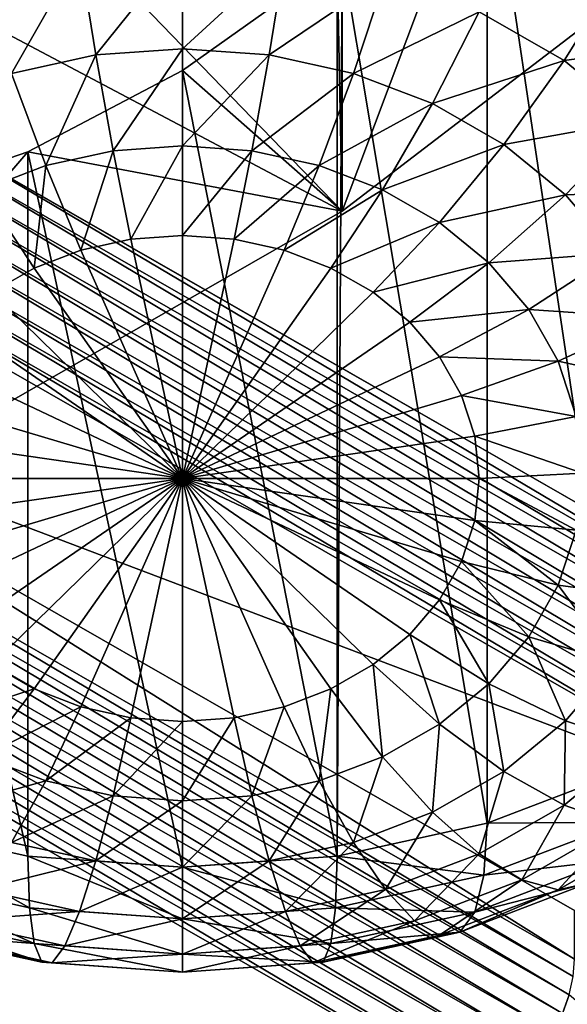
# Model space of a CAD drawing. Extents: x -139 to 230, y -232 to 39.
# Drawn here: x 209 to 209, y -189 to -188 of the extents above; entities that cross this region are included whole.
import ezdxf

# ---------------------------------------------------------------- set-up
doc = ezdxf.new("R2010")
doc.units = 0
doc.layers.add('L1', color=7, linetype='CONTINUOUS')
doc.layers.add('L2', color=7, linetype='CONTINUOUS')

msp = doc.modelspace()

# ---------------------------------------------------------------- linework, layer by layer
at = {"layer": 'L1', "color": 250}
for points in [[(206.1284, -186.5128, 147.9094), (209.069, -188.0706, 145.6846), (206.9282, -185.8576, 148.8451)], [(206.9282, -185.8576, 148.8451), (209.069, -188.0706, 145.6846), (210.095, -187.2844, 146.8073)], [(206.1284, -186.5128, 147.9094), (207.8583, -188.765, 144.6928), (209.069, -188.0706, 145.6846)], [(209.313, -187.4201, 145.5841), (209.55, -189.0116, 143.1186), (209.55, -187.1568, 145.7676)], [(209.069, -188.0706, 145.6846), (209.313, -187.4201, 145.5841), (210.095, -187.2844, 146.8073)], [(209.069, -188.0706, 145.6846), (209.0688, -187.6405, 145.3835), (209.313, -187.4201, 145.5841)], [(209.0688, -187.6405, 145.3835), (209.313, -189.1021, 143.182), (209.313, -187.4201, 145.5841)], [(209.313, -187.4201, 145.5841), (209.313, -189.1021, 143.182), (209.55, -189.0116, 143.1186)], [(208.8, -187.6251, 141.0905), (208.6538, -187.8072, 141.1281), (208.6263, -187.6375, 141.0992)], [(208.8, -187.6251, 141.0905), (208.8, -187.7967, 141.1208), (208.6538, -187.8072, 141.1281)], [(208.9736, -187.6375, 141.0992), (208.8, -187.7967, 141.1208), (208.8, -187.6251, 141.0905)], [(208.6263, -187.6375, 141.0992), (208.512, -187.8383, 141.1499), (208.458, -187.6745, 141.1251)], [(208.6263, -187.6375, 141.0992), (208.6538, -187.8072, 141.1281), (208.512, -187.8383, 141.1499)], [(208.9736, -187.6375, 141.0992), (208.9462, -187.8072, 141.1281), (208.8, -187.7967, 141.1208)], [(209.069, -188.0706, 145.6846), (208.8, -187.8332, 145.1519), (209.0605, -187.648, 145.3767)], [(208.8, -187.8332, 145.1519), (209.0605, -189.1576, 143.2208), (209.0605, -187.648, 145.3767)], [(209.142, -187.6745, 141.1251), (208.9462, -187.8072, 141.1281), (208.9736, -187.6375, 141.0992)], [(209.0605, -187.648, 145.3767), (209.0688, -187.6405, 145.3835), (209.069, -188.0706, 145.6846)], [(209.0605, -187.648, 145.3767), (209.0605, -189.1576, 143.2208), (209.0688, -187.6405, 145.3835)], [(209.0688, -187.6405, 145.3835), (209.0605, -189.1576, 143.2208), (209.313, -189.1021, 143.182)], [(209.142, -187.6745, 141.1251), (209.088, -187.8383, 141.1499), (208.9462, -187.8072, 141.1281)], [(209.3, -187.7348, 141.1673), (209.088, -187.8383, 141.1499), (209.142, -187.6745, 141.1251)], [(209.5346, -187.6698, 141.2438), (209.4428, -187.8167, 141.2247), (209.3, -187.7348, 141.1673)], [(209.6754, -187.7852, 141.3246), (209.4428, -187.8167, 141.2247), (209.5346, -187.6698, 141.2438)], [(209.3, -187.7348, 141.1673), (209.221, -187.8892, 141.1855), (209.088, -187.8383, 141.1499)], [(209.4428, -187.8167, 141.2247), (209.221, -187.8892, 141.1855), (209.3, -187.7348, 141.1673)], [(208.8, -187.7967, 141.1208), (208.683, -187.9689, 141.1863), (208.6538, -187.8072, 141.1281)], [(208.8, -187.7967, 141.1208), (208.8, -187.9606, 141.1804), (208.683, -187.9689, 141.1863)], [(208.9462, -187.8072, 141.1281), (208.8, -187.9606, 141.1804), (208.8, -187.7967, 141.1208)], [(209.6754, -187.7852, 141.3246), (209.566, -187.9177, 141.2954), (209.4428, -187.8167, 141.2247)], [(208.6538, -187.8072, 141.1281), (208.5696, -187.9938, 141.2037), (208.512, -187.8383, 141.1499)], [(208.6538, -187.8072, 141.1281), (208.683, -187.9689, 141.1863), (208.5696, -187.9938, 141.2037)], [(208.9462, -187.8072, 141.1281), (208.917, -187.9689, 141.1863), (208.8, -187.9606, 141.1804)], [(209.088, -187.8383, 141.1499), (208.917, -187.9689, 141.1863), (208.9462, -187.8072, 141.1281)], [(209.4428, -187.8167, 141.2247), (209.3412, -187.9581, 141.2338), (209.221, -187.8892, 141.1855)], [(209.566, -187.9177, 141.2954), (209.3412, -187.9581, 141.2338), (209.4428, -187.8167, 141.2247)], [(208.512, -187.8383, 141.1499), (208.5696, -187.9938, 141.2037), (208.4632, -188.0345, 141.2321)], [(209.069, -188.0706, 145.6846), (208.5395, -187.9707, 144.9159), (208.8, -187.8332, 145.1519)], [(208.5395, -187.9707, 144.9159), (208.8, -189.1762, 143.2339), (208.8, -187.8332, 145.1519)], [(208.8, -187.8332, 145.1519), (208.8, -189.1762, 143.2339), (209.0605, -189.1576, 143.2208)], [(209.088, -187.8383, 141.1499), (209.0304, -187.9938, 141.2037), (208.917, -187.9689, 141.1863)], [(209.221, -187.8892, 141.1855), (209.0304, -187.9938, 141.2037), (209.088, -187.8383, 141.1499)], [(209.221, -187.8892, 141.1855), (209.1368, -188.0345, 141.2321), (209.0304, -187.9938, 141.2037)], [(209.3412, -187.9581, 141.2338), (209.1368, -188.0345, 141.2321), (209.221, -187.8892, 141.1855)], [(209.566, -187.9177, 141.2954), (209.445, -188.0431, 141.2933), (209.3412, -187.9581, 141.2338)], [(209.666, -188.0347, 141.3773), (209.445, -188.0431, 141.2933), (209.566, -187.9177, 141.2954)], [(208.8, -187.9606, 141.1804), (208.7132, -188.1177, 141.2719), (208.683, -187.9689, 141.1863)], [(208.8, -187.9606, 141.1804), (208.8, -188.1115, 141.2675), (208.7132, -188.1177, 141.2719)], [(208.917, -187.9689, 141.1863), (208.8, -188.1115, 141.2675), (208.8, -187.9606, 141.1804)], [(209.3412, -187.9581, 141.2338), (209.233, -188.0897, 141.2708), (209.1368, -188.0345, 141.2321)], [(209.445, -188.0431, 141.2933), (209.233, -188.0897, 141.2708), (209.3412, -187.9581, 141.2338)], [(207.8583, -188.765, 144.6928), (208.287, -188.0577, 144.6736), (208.5395, -187.9707, 144.9159)], [(207.8583, -188.765, 144.6928), (208.5395, -187.9707, 144.9159), (209.069, -188.0706, 145.6846)], [(208.287, -188.0577, 144.6736), (208.5395, -189.1576, 143.2208), (208.5395, -187.9707, 144.9159)], [(208.5395, -187.9707, 144.9159), (208.5395, -189.1576, 143.2208), (208.8, -189.1762, 143.2339)], [(208.683, -187.9689, 141.1863), (208.629, -188.1362, 141.2848), (208.5696, -187.9938, 141.2037)], [(208.683, -187.9689, 141.1863), (208.7132, -188.1177, 141.2719), (208.629, -188.1362, 141.2848)], [(208.917, -187.9689, 141.1863), (208.8868, -188.1177, 141.2719), (208.8, -188.1115, 141.2675)], [(209.0304, -187.9938, 141.2037), (208.8868, -188.1177, 141.2719), (208.917, -187.9689, 141.1863)], [(208.5696, -187.9938, 141.2037), (208.55, -188.1664, 141.306), (208.4632, -188.0345, 141.2321)], [(208.5696, -187.9938, 141.2037), (208.629, -188.1362, 141.2848), (208.55, -188.1664, 141.306)], [(209.0304, -187.9938, 141.2037), (208.971, -188.1362, 141.2848), (208.8868, -188.1177, 141.2719)], [(209.1368, -188.0345, 141.2321), (208.971, -188.1362, 141.2848), (209.0304, -187.9938, 141.2037)], [(208.4632, -188.0345, 141.2321), (208.55, -188.1664, 141.306), (208.4786, -188.2073, 141.3346)], [(209.1368, -188.0345, 141.2321), (209.05, -188.1664, 141.306), (208.971, -188.1362, 141.2848)], [(209.233, -188.0897, 141.2708), (209.05, -188.1664, 141.306), (209.1368, -188.0345, 141.2321)], [(209.445, -188.0431, 141.2933), (209.316, -188.1577, 141.3184), (209.233, -188.0897, 141.2708)], [(209.5292, -188.1416, 141.3622), (209.316, -188.1577, 141.3184), (209.445, -188.0431, 141.2933)], [(209.666, -188.0347, 141.3773), (209.5292, -188.1416, 141.3622), (209.445, -188.0431, 141.2933)], [(208.287, -188.0577, 144.6736), (208.287, -189.1021, 143.182), (208.5395, -189.1576, 143.2208)], [(209.233, -188.0897, 141.2708), (209.1214, -188.2073, 141.3346), (209.05, -188.1664, 141.306)], [(209.316, -188.1577, 141.3184), (209.1214, -188.2073, 141.3346), (209.233, -188.0897, 141.2708)], [(208.8, -188.5211, 141.5543), (208.7132, -188.1177, 141.2719), (208.8, -188.1115, 141.2675)], [(208.8, -188.5211, 141.5543), (208.8, -188.1115, 141.2675), (208.8868, -188.1177, 141.2719)], [(208.629, -188.1362, 141.2848), (208.7132, -188.1177, 141.2719), (208.8, -188.5211, 141.5543)], [(208.8868, -188.1177, 141.2719), (208.971, -188.1362, 141.2848), (208.8, -188.5211, 141.5543)], [(208.8, -188.5211, 141.5543), (208.55, -188.1664, 141.306), (208.629, -188.1362, 141.2848)], [(208.8, -188.5211, 141.5543), (208.971, -188.1362, 141.2848), (209.05, -188.1664, 141.306)], [(209.5292, -188.1416, 141.3622), (209.3834, -188.2365, 141.3736), (209.316, -188.1577, 141.3184)], [(209.5912, -188.2506, 141.4385), (209.3834, -188.2365, 141.3736), (209.5292, -188.1416, 141.3622)], [(209.316, -188.1577, 141.3184), (209.183, -188.2578, 141.37), (209.1214, -188.2073, 141.3346)], [(209.3834, -188.2365, 141.3736), (209.183, -188.2578, 141.37), (209.316, -188.1577, 141.3184)], [(208.8, -188.5211, 141.5543), (208.4786, -188.2073, 141.3346), (208.55, -188.1664, 141.306)], [(208.8, -188.5211, 141.5543), (209.05, -188.1664, 141.306), (209.1214, -188.2073, 141.3346)], [(208.417, -188.2578, 141.37), (208.4786, -188.2073, 141.3346), (208.8, -188.5211, 141.5543)], [(209.1214, -188.2073, 141.3346), (209.183, -188.2578, 141.37), (208.8, -188.5211, 141.5543)], [(209.3834, -188.2365, 141.3736), (209.233, -188.3163, 141.4109), (209.183, -188.2578, 141.37)], [(209.433, -188.3236, 141.4346), (209.233, -188.3163, 141.4109), (209.3834, -188.2365, 141.3736)], [(209.5912, -188.2506, 141.4385), (209.433, -188.3236, 141.4346), (209.3834, -188.2365, 141.3736)], [(208.8, -188.5211, 141.5543), (208.367, -188.3163, 141.4109), (208.417, -188.2578, 141.37)], [(208.8, -188.5211, 141.5543), (209.183, -188.2578, 141.37), (209.233, -188.3163, 141.4109)], [(209.6292, -188.3667, 141.5199), (209.433, -188.3236, 141.4346), (209.5912, -188.2506, 141.4385)], [(208.8, -188.5211, 141.5543), (208.3302, -188.381, 141.4562), (208.367, -188.3163, 141.4109)], [(208.8, -188.5211, 141.5543), (209.233, -188.3163, 141.4109), (209.2699, -188.381, 141.4562)], [(209.433, -188.3236, 141.4346), (209.2699, -188.381, 141.4562), (209.233, -188.3163, 141.4109)], [(209.4634, -188.4165, 141.4997), (209.2699, -188.381, 141.4562), (209.433, -188.3236, 141.4346)], [(209.6292, -188.3667, 141.5199), (209.4634, -188.4165, 141.4997), (209.433, -188.3236, 141.4346)], [(208.3076, -188.45, 141.5045), (208.3302, -188.381, 141.4562), (208.8, -188.5211, 141.5543)], [(209.2699, -188.381, 141.4562), (209.2924, -188.45, 141.5045), (208.8, -188.5211, 141.5543)], [(209.4634, -188.4165, 141.4997), (209.2924, -188.45, 141.5045), (209.2699, -188.381, 141.4562)], [(209.4737, -188.5124, 141.5668), (209.2924, -188.45, 141.5045), (209.4634, -188.4165, 141.4997)], [(208.8, -188.5211, 141.5543), (208.3, -188.5211, 141.5543), (208.3076, -188.45, 141.5045)], [(208.8, -188.5211, 141.5543), (209.2924, -188.45, 141.5045), (209.3, -188.5211, 141.5543)], [(209.4737, -188.5124, 141.5668), (209.3, -188.5211, 141.5543), (209.2924, -188.45, 141.5045)], [(208.8, -188.5211, 141.5543), (208.3076, -188.5922, 141.6041), (208.3, -188.5211, 141.5543)], [(208.3302, -188.6612, 141.6524), (208.3076, -188.5922, 141.6041), (208.8, -188.5211, 141.5543)], [(208.8, -188.5211, 141.5543), (208.367, -188.7259, 141.6977), (208.3302, -188.6612, 141.6524)], [(208.8, -188.5211, 141.5543), (208.417, -188.7843, 141.7387), (208.367, -188.7259, 141.6977)], [(208.4786, -188.8348, 141.774), (208.417, -188.7843, 141.7387), (208.8, -188.5211, 141.5543)], [(208.8, -188.5211, 141.5543), (208.55, -188.8758, 141.8027), (208.4786, -188.8348, 141.774)], [(208.8, -188.5211, 141.5543), (208.629, -188.906, 141.8238), (208.55, -188.8758, 141.8027)], [(208.7132, -188.9244, 141.8368), (208.629, -188.906, 141.8238), (208.8, -188.5211, 141.5543)], [(208.8, -188.5211, 141.5543), (208.8, -188.9307, 141.8411), (208.7132, -188.9244, 141.8368)], [(208.971, -188.906, 141.8238), (208.8868, -188.9244, 141.8368), (208.8, -188.5211, 141.5543)], [(208.8, -188.5211, 141.5543), (208.8868, -188.9244, 141.8368), (208.8, -188.9307, 141.8411)], [(209.183, -188.7843, 141.7387), (209.1214, -188.8348, 141.774), (208.8, -188.5211, 141.5543)], [(208.8, -188.5211, 141.5543), (209.1214, -188.8348, 141.774), (209.05, -188.8758, 141.8027)], [(208.8, -188.5211, 141.5543), (209.05, -188.8758, 141.8027), (208.971, -188.906, 141.8238)], [(209.2924, -188.5922, 141.6041), (209.2699, -188.6612, 141.6524), (208.8, -188.5211, 141.5543)], [(208.8, -188.5211, 141.5543), (209.2699, -188.6612, 141.6524), (209.233, -188.7259, 141.6977)], [(208.8, -188.5211, 141.5543), (209.233, -188.7259, 141.6977), (209.183, -188.7843, 141.7387)], [(208.8, -188.5211, 141.5543), (209.3, -188.5211, 141.5543), (209.2924, -188.5922, 141.6041)], [(209.4634, -188.6082, 141.6339), (209.2924, -188.5922, 141.6041), (209.3, -188.5211, 141.5543)], [(209.4634, -188.6082, 141.6339), (209.3, -188.5211, 141.5543), (209.4737, -188.5124, 141.5668)], [(209.433, -188.7011, 141.6989), (209.2699, -188.6612, 141.6524), (209.2924, -188.5922, 141.6041)], [(209.433, -188.7011, 141.6989), (209.2924, -188.5922, 141.6041), (209.4634, -188.6082, 141.6339)], [(209.5912, -188.7224, 141.7689), (209.433, -188.7011, 141.6989), (209.4634, -188.6082, 141.6339)], [(209.3834, -188.7883, 141.76), (209.233, -188.7259, 141.6977), (209.2699, -188.6612, 141.6524)], [(209.3834, -188.7883, 141.76), (209.2699, -188.6612, 141.6524), (209.433, -188.7011, 141.6989)], [(209.5292, -188.8314, 141.8452), (209.3834, -188.7883, 141.76), (209.433, -188.7011, 141.6989)], [(209.5292, -188.8314, 141.8452), (209.433, -188.7011, 141.6989), (209.5912, -188.7224, 141.7689)], [(209.316, -188.8671, 141.8151), (209.183, -188.7843, 141.7387), (209.233, -188.7259, 141.6977)], [(209.316, -188.8671, 141.8151), (209.233, -188.7259, 141.6977), (209.3834, -188.7883, 141.76)], [(209.233, -188.9351, 141.8628), (209.1214, -188.8348, 141.774), (209.183, -188.7843, 141.7387)], [(209.233, -188.9351, 141.8628), (209.183, -188.7843, 141.7387), (209.316, -188.8671, 141.8151)], [(209.445, -188.9298, 141.9142), (209.316, -188.8671, 141.8151), (209.3834, -188.7883, 141.76)], [(209.445, -188.9298, 141.9142), (209.3834, -188.7883, 141.76), (209.5292, -188.8314, 141.8452)], [(208.367, -188.9351, 141.8628), (208.4786, -188.8348, 141.774), (208.55, -188.8758, 141.8027)], [(209.1368, -188.9903, 141.9014), (209.05, -188.8758, 141.8027), (209.1214, -188.8348, 141.774)], [(209.1368, -188.9903, 141.9014), (209.1214, -188.8348, 141.774), (209.233, -188.9351, 141.8628)], [(209.566, -188.9708, 142.0328), (209.445, -188.9298, 141.9142), (209.5292, -188.8314, 141.8452)], [(208.367, -188.9351, 141.8628), (208.55, -188.8758, 141.8027), (208.4632, -188.9903, 141.9014)], [(208.4632, -188.9903, 141.9014), (208.55, -188.8758, 141.8027), (208.629, -188.906, 141.8238)], [(209.0304, -189.0309, 141.9299), (208.971, -188.906, 141.8238), (209.05, -188.8758, 141.8027)], [(209.0304, -189.0309, 141.9299), (209.05, -188.8758, 141.8027), (209.1368, -188.9903, 141.9014)], [(209.3412, -189.0149, 141.9737), (209.233, -188.9351, 141.8628), (209.316, -188.8671, 141.8151)], [(209.3412, -189.0149, 141.9737), (209.316, -188.8671, 141.8151), (209.445, -188.9298, 141.9142)], [(208.4632, -188.9903, 141.9014), (208.629, -188.906, 141.8238), (208.5696, -189.0309, 141.9299)], [(208.5696, -189.0309, 141.9299), (208.629, -188.906, 141.8238), (208.7132, -188.9244, 141.8368)], [(208.917, -189.0558, 141.9473), (208.8868, -188.9244, 141.8368), (208.971, -188.906, 141.8238)], [(208.917, -189.0558, 141.9473), (208.971, -188.906, 141.8238), (209.0304, -189.0309, 141.9299)], [(208.5696, -189.0309, 141.9299), (208.7132, -188.9244, 141.8368), (208.683, -189.0558, 141.9473)], [(208.683, -189.0558, 141.9473), (208.7132, -188.9244, 141.8368), (208.8, -188.9307, 141.8411)], [(208.8, -189.0642, 141.9532), (208.8868, -188.9244, 141.8368), (208.917, -189.0558, 141.9473)], [(208.8, -189.0642, 141.9532), (208.8, -188.9307, 141.8411), (208.8868, -188.9244, 141.8368)], [(208.683, -189.0558, 141.9473), (208.8, -188.9307, 141.8411), (208.8, -189.0642, 141.9532)], [(209.221, -189.0838, 142.022), (209.1368, -188.9903, 141.9014), (209.233, -188.9351, 141.8628)], [(209.221, -189.0838, 142.022), (209.233, -188.9351, 141.8628), (209.3412, -189.0149, 141.9737)], [(209.4428, -189.0717, 142.1035), (209.3412, -189.0149, 141.9737), (209.445, -188.9298, 141.9142)], [(209.4428, -189.0717, 142.1035), (209.445, -188.9298, 141.9142), (209.566, -188.9708, 142.0328)], [(209.5346, -189.104, 142.2481), (209.4428, -189.0717, 142.1035), (209.566, -188.9708, 142.0328)], [(208.379, -189.0838, 142.022), (208.4632, -188.9903, 141.9014), (208.5696, -189.0309, 141.9299)], [(209.088, -189.1346, 142.0576), (209.0304, -189.0309, 141.9299), (209.1368, -188.9903, 141.9014)], [(209.088, -189.1346, 142.0576), (209.1368, -188.9903, 141.9014), (209.221, -189.0838, 142.022)], [(209.3, -189.1536, 142.1608), (209.221, -189.0838, 142.022), (209.3412, -189.0149, 141.9737)], [(209.3, -189.1536, 142.1608), (209.3412, -189.0149, 141.9737), (209.4428, -189.0717, 142.1035)], [(209.313, -189.1021, 143.182), (209.5424, -189.1004, 142.9688), (209.55, -189.0116, 143.1186)], [(208.379, -189.0838, 142.022), (208.5696, -189.0309, 141.9299), (208.512, -189.1346, 142.0576)], [(208.512, -189.1346, 142.0576), (208.5696, -189.0309, 141.9299), (208.683, -189.0558, 141.9473)], [(208.9462, -189.1658, 142.0794), (208.917, -189.0558, 141.9473), (209.0304, -189.0309, 141.9299)], [(208.9462, -189.1658, 142.0794), (209.0304, -189.0309, 141.9299), (209.088, -189.1346, 142.0576)], [(208.512, -189.1346, 142.0576), (208.683, -189.0558, 141.9473), (208.6538, -189.1658, 142.0794)], [(208.6538, -189.1658, 142.0794), (208.683, -189.0558, 141.9473), (208.8, -189.0642, 141.9532)], [(208.8, -189.1762, 142.0867), (208.917, -189.0558, 141.9473), (208.9462, -189.1658, 142.0794)], [(208.8, -189.1762, 142.0867), (208.8, -189.0642, 141.9532), (208.917, -189.0558, 141.9473)], [(208.6538, -189.1658, 142.0794), (208.8, -189.0642, 141.9532), (208.8, -189.1762, 142.0867)], [(209.3714, -189.1976, 142.3136), (209.3, -189.1536, 142.1608), (209.4428, -189.0717, 142.1035)], [(209.3714, -189.1976, 142.3136), (209.4428, -189.0717, 142.1035), (209.5346, -189.104, 142.2481)], [(209.142, -189.214, 142.2031), (209.088, -189.1346, 142.0576), (209.221, -189.0838, 142.022)], [(209.142, -189.214, 142.2031), (209.221, -189.0838, 142.022), (209.3, -189.1536, 142.1608)], [(208.287, -189.1021, 143.182), (208.2922, -189.19, 143.0315), (208.5422, -189.2449, 143.07)], [(208.287, -189.1021, 143.182), (208.5422, -189.2449, 143.07), (208.5395, -189.1576, 143.2208)], [(209.0605, -189.1576, 143.2208), (209.3078, -189.19, 143.0315), (209.313, -189.1021, 143.182)], [(209.313, -189.1021, 143.182), (209.3078, -189.19, 143.0315), (209.5424, -189.1004, 142.9688)], [(209.3078, -189.19, 143.0315), (209.5198, -189.165, 142.8085), (209.5424, -189.1004, 142.9688)], [(209.433, -189.2143, 142.4758), (209.3714, -189.1976, 142.3136), (209.5346, -189.104, 142.2481)], [(209.433, -189.2143, 142.4758), (209.5346, -189.104, 142.2481), (209.6138, -189.1106, 142.4032)], [(209.483, -189.2034, 142.6425), (209.433, -189.2143, 142.4758), (209.6138, -189.1106, 142.4032)], [(208.458, -189.214, 142.2031), (208.512, -189.1346, 142.0576), (208.6538, -189.1658, 142.0794)], [(208.9736, -189.2509, 142.2289), (208.9462, -189.1658, 142.0794), (209.088, -189.1346, 142.0576)], [(208.9736, -189.2509, 142.2289), (209.088, -189.1346, 142.0576), (209.142, -189.214, 142.2031)], [(208.5395, -189.1576, 143.2208), (208.5422, -189.2449, 143.07), (208.8, -189.2634, 143.0829)], [(208.5395, -189.1576, 143.2208), (208.8, -189.2634, 143.0829), (208.8, -189.1762, 143.2339)], [(208.8, -189.1762, 143.2339), (209.0578, -189.2449, 143.07), (209.0605, -189.1576, 143.2208)], [(209.0605, -189.1576, 143.2208), (209.0578, -189.2449, 143.07), (209.3078, -189.19, 143.0315)], [(209.1909, -189.2665, 142.3619), (209.142, -189.214, 142.2031), (209.3, -189.1536, 142.1608)], [(209.1909, -189.2665, 142.3619), (209.3, -189.1536, 142.1608), (209.3714, -189.1976, 142.3136)], [(208.458, -189.214, 142.2031), (208.6538, -189.1658, 142.0794), (208.6263, -189.2509, 142.2289)], [(208.6263, -189.2509, 142.2289), (208.6538, -189.1658, 142.0794), (208.8, -189.1762, 142.0867)], [(208.8, -189.2634, 142.2376), (208.9462, -189.1658, 142.0794), (208.9736, -189.2509, 142.2289)], [(208.8, -189.2634, 142.2376), (208.8, -189.1762, 142.0867), (208.9462, -189.1658, 142.0794)], [(209.3078, -189.19, 143.0315), (209.2924, -189.2519, 142.8693), (209.5198, -189.165, 142.8085)], [(209.2924, -189.2519, 142.8693), (209.483, -189.2034, 142.6425), (209.5198, -189.165, 142.8085)], [(208.2922, -189.19, 143.0315), (208.3076, -189.2519, 142.8693), (208.55, -189.3051, 142.9065)], [(208.2922, -189.19, 143.0315), (208.55, -189.3051, 142.9065), (208.5422, -189.2449, 143.07)], [(208.6263, -189.2509, 142.2289), (208.8, -189.1762, 142.0867), (208.8, -189.2634, 142.2376)], [(208.8, -189.1762, 143.2339), (208.8, -189.2634, 143.0829), (209.0578, -189.2449, 143.07)], [(209.0578, -189.2449, 143.07), (209.2924, -189.2519, 142.8693), (209.3078, -189.19, 143.0315)], [(209.233, -189.2907, 142.5293), (209.1909, -189.2665, 142.3619), (209.3714, -189.1976, 142.3136)], [(209.233, -189.2907, 142.5293), (209.3714, -189.1976, 142.3136), (209.433, -189.2143, 142.4758)], [(209.2924, -189.2519, 142.8693), (209.2672, -189.2858, 142.7002), (209.483, -189.2034, 142.6425)], [(209.2672, -189.2858, 142.7002), (209.433, -189.2143, 142.4758), (209.483, -189.2034, 142.6425)], [(208.4091, -189.2665, 142.3619), (208.458, -189.214, 142.2031), (208.6263, -189.2509, 142.2289)], [(208.9984, -189.3088, 142.3915), (208.9736, -189.2509, 142.2289), (209.142, -189.214, 142.2031)], [(208.9984, -189.3088, 142.3915), (209.142, -189.214, 142.2031), (209.1909, -189.2665, 142.3619)], [(209.2672, -189.2858, 142.7002), (209.233, -189.2907, 142.5293), (209.433, -189.2143, 142.4758)], [(208.3076, -189.2519, 142.8693), (208.3328, -189.2858, 142.7002), (208.5628, -189.3363, 142.7355)], [(208.3076, -189.2519, 142.8693), (208.5628, -189.3363, 142.7355), (208.55, -189.3051, 142.9065)], [(208.4091, -189.2665, 142.3619), (208.6263, -189.2509, 142.2289), (208.6016, -189.3088, 142.3915)], [(208.5422, -189.2449, 143.07), (208.55, -189.3051, 142.9065), (208.8, -189.323, 142.9191)], [(208.5422, -189.2449, 143.07), (208.8, -189.323, 142.9191), (208.8, -189.2634, 143.0829)], [(208.6016, -189.3088, 142.3915), (208.6263, -189.2509, 142.2289), (208.8, -189.2634, 142.2376)], [(208.8, -189.2634, 143.0829), (209.05, -189.3051, 142.9065), (209.0578, -189.2449, 143.07)], [(208.8, -189.323, 142.4015), (208.9736, -189.2509, 142.2289), (208.9984, -189.3088, 142.3915)], [(208.8, -189.323, 142.4015), (208.8, -189.2634, 142.2376), (208.9736, -189.2509, 142.2289)], [(209.0578, -189.2449, 143.07), (209.05, -189.3051, 142.9065), (209.2924, -189.2519, 142.8693)], [(209.05, -189.3051, 142.9065), (209.2672, -189.2858, 142.7002), (209.2924, -189.2519, 142.8693)], [(208.367, -189.2907, 142.5293), (208.4091, -189.2665, 142.3619), (208.6016, -189.3088, 142.3915)], [(208.6016, -189.3088, 142.3915), (208.8, -189.2634, 142.2376), (208.8, -189.323, 142.4015)], [(208.8, -189.2634, 143.0829), (208.8, -189.323, 142.9191), (209.05, -189.3051, 142.9065)], [(209.0198, -189.3375, 142.5621), (208.9984, -189.3088, 142.3915), (209.1909, -189.2665, 142.3619)], [(209.0198, -189.3375, 142.5621), (209.1909, -189.2665, 142.3619), (209.233, -189.2907, 142.5293)], [(208.3328, -189.2858, 142.7002), (208.367, -189.2907, 142.5293), (208.5802, -189.3375, 142.5621)], [(208.3328, -189.2858, 142.7002), (208.5802, -189.3375, 142.5621), (208.5628, -189.3363, 142.7355)], [(208.367, -189.2907, 142.5293), (208.6016, -189.3088, 142.3915), (208.5802, -189.3375, 142.5621)], [(209.0372, -189.3363, 142.7355), (209.0198, -189.3375, 142.5621), (209.233, -189.2907, 142.5293)], [(209.05, -189.3051, 142.9065), (209.0372, -189.3363, 142.7355), (209.2672, -189.2858, 142.7002)], [(209.0372, -189.3363, 142.7355), (209.233, -189.2907, 142.5293), (209.2672, -189.2858, 142.7002)], [(208.55, -189.3051, 142.9065), (208.5628, -189.3363, 142.7355), (208.8, -189.3533, 142.7474)], [(208.55, -189.3051, 142.9065), (208.8, -189.3533, 142.7474), (208.8, -189.323, 142.9191)], [(208.8, -189.323, 142.9191), (209.0372, -189.3363, 142.7355), (209.05, -189.3051, 142.9065)], [(208.5802, -189.3375, 142.5621), (208.6016, -189.3088, 142.3915), (208.8, -189.323, 142.4015)], [(208.5802, -189.3375, 142.5621), (208.8, -189.323, 142.4015), (208.8, -189.3533, 142.5731)], [(208.8, -189.3533, 142.5731), (208.9984, -189.3088, 142.3915), (209.0198, -189.3375, 142.5621)], [(208.8, -189.3533, 142.5731), (208.8, -189.323, 142.4015), (208.9984, -189.3088, 142.3915)], [(208.8, -189.323, 142.9191), (208.8, -189.3533, 142.7474), (209.0372, -189.3363, 142.7355)], [(208.5628, -189.3363, 142.7355), (208.5802, -189.3375, 142.5621), (208.8, -189.3533, 142.5731)], [(208.5628, -189.3363, 142.7355), (208.8, -189.3533, 142.5731), (208.8, -189.3533, 142.7474)], [(208.8, -189.3533, 142.7474), (209.0198, -189.3375, 142.5621), (209.0372, -189.3363, 142.7355)], [(208.8, -189.3533, 142.7474), (208.8, -189.3533, 142.5731), (209.0198, -189.3375, 142.5621)]]:
    msp.add_3dface(points, dxfattribs=at)
at = {"layer": 'L2', "color": 7}
for points in [[(208.3562, -12.9559, 44.8184), (208.3562, -187.9268, 167.3343), (209.9586, -188.8459, 166.0217)], [(208.3562, -12.9559, 44.8184), (209.9586, -188.8459, 166.0217), (209.9586, -13.875, 43.5058)], [(209.9586, -23.4609, 29.8158), (209.9586, -198.4318, 152.3317), (208.3562, -199.3508, 151.0191)], [(209.9586, -23.4609, 29.8158), (208.3562, -199.3508, 151.0191), (208.3562, -24.38, 28.5032)], [(209.9562, -188.8755, 166.0401), (208.3562, -187.9268, 167.3343), (208.3543, -187.9566, 167.3523)], [(209.9562, -188.8755, 166.0401), (209.9586, -188.8459, 166.0217), (208.3562, -187.9268, 167.3343)], [(209.9493, -188.9064, 166.0546), (208.3543, -187.9566, 167.3523), (208.3485, -187.9882, 167.366)], [(209.9493, -188.9064, 166.0546), (209.9562, -188.8755, 166.0401), (208.3543, -187.9566, 167.3523)], [(209.938, -188.9377, 166.065), (208.3485, -187.9882, 167.366), (208.339, -188.0205, 167.3748)], [(209.938, -188.9377, 166.065), (209.9493, -188.9064, 166.0546), (208.3485, -187.9882, 167.366)], [(209.9227, -188.9684, 166.0708), (208.339, -188.0205, 167.3748), (208.3262, -188.0527, 167.3787)], [(209.9227, -188.9684, 166.0708), (209.938, -188.9377, 166.065), (208.339, -188.0205, 167.3748)], [(209.9039, -188.9977, 166.072), (208.3262, -188.0527, 167.3787), (208.3103, -188.0837, 167.3774)], [(209.9039, -188.9977, 166.072), (209.9227, -188.9684, 166.0708), (208.3262, -188.0527, 167.3787)], [(209.882, -189.0246, 166.0684), (208.3103, -188.0837, 167.3774), (208.292, -188.1126, 167.3709)], [(209.882, -189.0246, 166.0684), (209.9039, -188.9977, 166.072), (208.3103, -188.0837, 167.3774)], [(209.8578, -189.0483, 166.0603), (208.292, -188.1126, 167.3709), (208.2717, -188.1386, 167.3595)], [(209.8578, -189.0483, 166.0603), (209.882, -189.0246, 166.0684), (208.292, -188.1126, 167.3709)], [(209.832, -189.0682, 166.0477), (208.2717, -188.1386, 167.3595), (208.25, -188.1608, 167.3436)], [(209.832, -189.0682, 166.0477), (209.8578, -189.0483, 166.0603), (208.2717, -188.1386, 167.3595)], [(209.8054, -189.0835, 166.0312), (208.25, -188.1608, 167.3436), (208.2277, -188.1785, 167.3235)], [(209.8054, -189.0835, 166.0312), (209.832, -189.0682, 166.0477), (208.25, -188.1608, 167.3436)], [(207.9384, -188.3762, 167.0412), (209.8054, -189.0835, 166.0312), (208.2277, -188.1785, 167.3235)], [(209.4606, -189.2494, 165.7942), (209.8054, -189.0835, 166.0312), (207.9384, -188.3762, 167.0412)], [(207.9384, -188.3762, 167.0412), (207.9384, -188.4582, 167.0985), (209.4606, -189.3313, 165.8516)], [(207.9384, -188.3762, 167.0412), (209.4606, -189.3313, 165.8516), (209.4606, -189.2494, 165.7942)], [(209.4583, -189.3608, 165.8699), (207.9384, -188.4582, 167.0985), (207.9365, -188.4879, 167.1165)], [(209.4583, -189.3608, 165.8699), (209.4606, -189.3313, 165.8516), (207.9384, -188.4582, 167.0985)], [(209.4514, -189.3917, 165.8845), (207.9365, -188.4879, 167.1165), (207.9307, -188.5195, 167.1302)], [(209.4514, -189.3917, 165.8845), (209.4583, -189.3608, 165.8699), (207.9365, -188.4879, 167.1165)], [(209.4401, -189.4231, 165.8948), (207.9307, -188.5195, 167.1302), (207.9212, -188.5519, 167.1391)], [(209.4401, -189.4231, 165.8948), (209.4514, -189.3917, 165.8845), (207.9307, -188.5195, 167.1302)], [(209.4248, -189.4538, 165.9007), (207.9212, -188.5519, 167.1391), (207.9083, -188.584, 167.1429)], [(209.4248, -189.4538, 165.9007), (209.4401, -189.4231, 165.8948), (207.9212, -188.5519, 167.1391)], [(209.4059, -189.4831, 165.9018), (207.9083, -188.584, 167.1429), (207.8925, -188.6151, 167.1415)], [(209.4059, -189.4831, 165.9018), (209.4248, -189.4538, 165.9007), (207.9083, -188.584, 167.1429)], [(209.384, -189.51, 165.8983), (207.8925, -188.6151, 167.1415), (207.8741, -188.644, 167.1351)], [(209.384, -189.51, 165.8983), (209.4059, -189.4831, 165.9018), (207.8925, -188.6151, 167.1415)], [(209.3598, -189.5337, 165.8901), (207.8741, -188.644, 167.1351), (207.8538, -188.6699, 167.1237)], [(209.3598, -189.5337, 165.8901), (209.384, -189.51, 165.8983), (207.8741, -188.644, 167.1351)], [(209.334, -189.5536, 165.8775), (207.8538, -188.6699, 167.1237), (207.8322, -188.6921, 167.1078)], [(209.334, -189.5536, 165.8775), (209.3598, -189.5337, 165.8901), (207.8538, -188.6699, 167.1237)], [(209.3074, -189.5688, 165.861), (207.8322, -188.6921, 167.1078), (207.8099, -188.7099, 167.0877)], [(209.3074, -189.5688, 165.861), (209.334, -189.5536, 165.8775), (207.8322, -188.6921, 167.1078)], [(209.3074, -189.5688, 165.861), (207.8099, -188.7099, 167.0877), (200, -194.0484, 159.4635)], [(210.6722, -190.4323, 164.4534), (209.4514, -189.3917, 165.8845), (209.4401, -189.4231, 165.8948)]]:
    msp.add_3dface(points, dxfattribs=at)

doc.saveas('drawing.dxf')
